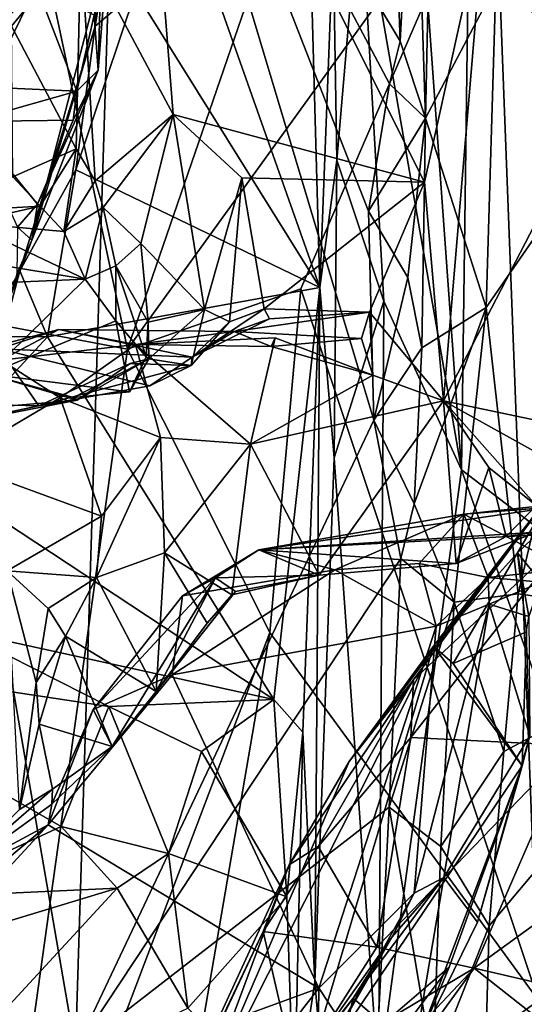
# Model space of a CAD drawing. Units: metres. Extents: x 23.68 to 27.27, y -2.49 to 1.07.
# Drawn here: x 24.04 to 24.2, y -0.08 to 0.23 of the extents above; entities that cross this region are included whole.
import ezdxf

# ---------------------------------------------------------------- set-up
doc = ezdxf.new("R2010")
doc.units = ezdxf.units.M

msp = doc.modelspace()

# ---------------------------------------------------------------- linework, layer by layer
at = {"layer": '1'}
for points in [[(24.18576, 0.29144, 4.39086), (24.19976, -0.07538, 4.39316), (24.70098, 0.6754, 4.37774)], [(24.15999, 0.30599, 3.09166), (24.17548, 0.09256, 3.10675), (24.18274, 0.63272, 3.09374)], [(24.18274, 0.63272, 3.09374), (24.17548, 0.09256, 3.10675), (24.27128, 0.01927, 3.14605)], [(24.18274, 0.63272, 3.09374), (24.27128, 0.01927, 3.14605), (24.26429, 0.39916, 3.13234)], [(23.9957, 0.14476, 4.33425), (24.0698, 0.13075, 4.3695), (23.99685, 0.47344, 4.32594)], [(23.99685, 0.47344, 4.32594), (24.0698, 0.13075, 4.3695), (24.13511, 0.32094, 4.38515)], [(24.12283, 0.43112, 3.0003), (24.05743, 0.35744, 2.96969), (24.13062, 0.15019, 3.0154)], [(24.12283, 0.43112, 3.0003), (24.13062, 0.15019, 3.0154), (24.13484, 0.25999, 3.01702)], [(23.99554, 0.24309, 3.74023), (24.06772, 0.37508, 3.70028), (24.05329, -0.09111, 3.70625)], [(24.05329, -0.09111, 3.70625), (24.06772, 0.37508, 3.70028), (24.14766, 0.10829, 3.67621)], [(24.06772, 0.37508, 3.70028), (24.15269, 0.21464, 3.67443), (24.146, 0.17436, 3.67594)], [(24.14766, 0.10829, 3.67621), (24.06772, 0.37508, 3.70028), (24.146, 0.17436, 3.67594)], [(24.15269, 0.21464, 3.67443), (24.06772, 0.37508, 3.70028), (24.15608, 0.22823, 3.67223)], [(24.15608, 0.22823, 3.67223), (24.06772, 0.37508, 3.70028), (24.15282, 0.31591, 3.67454)], [(24.05504, 0.25976, 1.69545), (24.07131, 0.3683, 1.67863), (24.08422, 0.20493, 1.58637)], [(24.08422, 0.20493, 1.58637), (24.07131, 0.3683, 1.67863), (24.16374, 0.18351, 1.38606)], [(24.16374, 0.18351, 1.38606), (24.07131, 0.3683, 1.67863), (24.18284, 0.26988, 1.36728)], [(24.05743, 0.35744, 2.96969), (24.0723, 0.24381, 2.97862), (24.13062, 0.15019, 3.0154)], [(24.03308, 0.23289, 1.77984), (24.02563, 0.33864, 1.82736), (24.05504, 0.25976, 1.69545)], [(24.13511, 0.32094, 4.38515), (24.0698, 0.13075, 4.3695), (24.18576, 0.29144, 4.39086)], [(24.15608, 0.22823, 3.67223), (24.15282, 0.31591, 3.67454), (24.16056, 0.31201, 3.66873)], [(24.15608, 0.22823, 3.67223), (24.16056, 0.31201, 3.66873), (24.1641, 0.20379, 3.6603)], [(24.1641, 0.20379, 3.6603), (24.16056, 0.31201, 3.66873), (24.1664, 0.31242, 3.66187)], [(24.1641, 0.20379, 3.6603), (24.1664, 0.31242, 3.66187), (24.18635, 0.24616, 3.60244)], [(24.15999, 0.30599, 3.09166), (24.14338, 0.27663, 3.07699), (24.17548, 0.09256, 3.10675)], [(24.0616, 0.29744, 2.9639), (24.06358, 0.25768, 2.95091), (24.05952, 0.23297, 2.96696)], [(24.0616, 0.29744, 2.9639), (24.05952, 0.23297, 2.96696), (24.0723, 0.24381, 2.97862)], [(24.0698, 0.13075, 4.3695), (24.12464, 0.14977, 4.38429), (24.18576, 0.29144, 4.39086)], [(24.18576, 0.29144, 4.39086), (24.12464, 0.14977, 4.38429), (24.19976, -0.07538, 4.39316)], [(24.18635, 0.24616, 3.60244), (24.19909, 0.29286, 3.59153), (24.23081, 0.21273, 3.58051)], [(24.13484, 0.25999, 3.01702), (24.13601, 0.19055, 3.05673), (24.14338, 0.27663, 3.07699)], [(24.14338, 0.27663, 3.07699), (24.13601, 0.19055, 3.05673), (24.15091, 0.14588, 3.08962)], [(24.14338, 0.27663, 3.07699), (24.15091, 0.14588, 3.08962), (24.17548, 0.09256, 3.10675)], [(24.16374, 0.18351, 1.38606), (24.18284, 0.26988, 1.36728), (24.1697, 0.11437, 1.37491)], [(24.1697, 0.11437, 1.37491), (24.18284, 0.26988, 1.36728), (24.23653, 0.24333, 1.2406)], [(24.02078, 0.26563, 2.91215), (24.01272, 0.21471, 2.92312), (24.04092, 0.24572, 2.91993)], [(24.05924, 0.23645, 2.90652), (24.06046, 0.21902, 2.91985), (24.06174, 0.26459, 2.90764)], [(24.06174, 0.26459, 2.90764), (24.06046, 0.21902, 2.91985), (24.06358, 0.25768, 2.95091)], [(24.03308, 0.23289, 1.77984), (24.05504, 0.25976, 1.69545), (24.0535, 0.19409, 1.72246)], [(24.0535, 0.19409, 1.72246), (24.05504, 0.25976, 1.69545), (24.05951, 0.18399, 1.68925)], [(24.05951, 0.18399, 1.68925), (24.05504, 0.25976, 1.69545), (24.08422, 0.20493, 1.58637)], [(24.13484, 0.25999, 3.01702), (24.13062, 0.15019, 3.0154), (24.13601, 0.19055, 3.05673)], [(24.03953, 0.16517, 2.93572), (24.06358, 0.25768, 2.95091), (24.06046, 0.21902, 2.91985)], [(24.06358, 0.25768, 2.95091), (24.03953, 0.16517, 2.93572), (24.05952, 0.23297, 2.96696)], [(24.01011, -0.4587, 3.72271), (23.99554, 0.24309, 3.74023), (24.05329, -0.09111, 3.70625)], [(24.01272, 0.21471, 2.92312), (24.02532, 0.21363, 2.9295), (24.04092, 0.24572, 2.91993)], [(24.04092, 0.24572, 2.91993), (24.02532, 0.21363, 2.9295), (24.05376, 0.21233, 2.91205)], [(24.05376, 0.21233, 2.91205), (24.05924, 0.23645, 2.90652), (24.04092, 0.24572, 2.91993)], [(24.05952, 0.23297, 2.96696), (24.05346, 0.18745, 2.97146), (24.0723, 0.24381, 2.97862)], [(24.0723, 0.24381, 2.97862), (24.05346, 0.18745, 2.97146), (24.13062, 0.15019, 3.0154)], [(24.18322, 0.14393, 3.60337), (24.1641, 0.20379, 3.6603), (24.18635, 0.24616, 3.60244)], [(24.1697, 0.11437, 1.37491), (24.23653, 0.24333, 1.2406), (24.2345, 0.10078, 1.24555)], [(24.18322, 0.14393, 3.60337), (24.18635, 0.24616, 3.60244), (24.23081, 0.21273, 3.58051)], [(24.06046, 0.21902, 2.91985), (24.05924, 0.23645, 2.90652), (24.05376, 0.21233, 2.91205)], [(24.03352, 0.1852, 1.73622), (24.03308, 0.23289, 1.77984), (24.0535, 0.19409, 1.72246)], [(24.03953, 0.16517, 2.93572), (24.0357, 0.15555, 2.95492), (24.05952, 0.23297, 2.96696)], [(24.05952, 0.23297, 2.96696), (24.0357, 0.15555, 2.95492), (24.05346, 0.18745, 2.97146)], [(24.15269, 0.21464, 3.67443), (24.15608, 0.22823, 3.67223), (24.1641, 0.20379, 3.6603)], [(24.04124, 0.17657, 2.92278), (24.03953, 0.16517, 2.93572), (24.06046, 0.21902, 2.91985)], [(24.05261, 0.20315, 2.91365), (24.04124, 0.17657, 2.92278), (24.06046, 0.21902, 2.91985)], [(24.05376, 0.21233, 2.91205), (24.05261, 0.20315, 2.91365), (24.06046, 0.21902, 2.91985)], [(24.02532, 0.21363, 2.9295), (24.01976, 0.20278, 2.93395), (24.05376, 0.21233, 2.91205)], [(24.05261, 0.20315, 2.91365), (24.05376, 0.21233, 2.91205), (24.01976, 0.20278, 2.93395)], [(24.146, 0.17436, 3.67594), (24.15269, 0.21464, 3.67443), (24.1641, 0.20379, 3.6603)], [(24.19339, 0.0533, 3.59542), (24.18322, 0.14393, 3.60337), (24.23081, 0.21273, 3.58051)], [(24.19339, 0.0533, 3.59542), (24.23081, 0.21273, 3.58051), (24.26438, 0.04333, 3.57056)], [(24.01976, 0.20278, 2.93395), (24.04124, 0.17657, 2.92278), (24.05261, 0.20315, 2.91365)], [(24.03495, 0.16934, 2.92726), (24.04124, 0.17657, 2.92278), (24.01976, 0.20278, 2.93395)], [(24.05951, 0.18399, 1.68925), (24.08422, 0.20493, 1.58637), (24.06209, 0.17557, 1.67907)], [(24.07401, 0.16415, 1.61105), (24.06209, 0.17557, 1.67907), (24.08422, 0.20493, 1.58637)], [(24.07401, 0.16415, 1.61105), (24.08422, 0.20493, 1.58637), (24.09415, 0.14326, 1.5648)], [(24.09415, 0.14326, 1.5648), (24.08422, 0.20493, 1.58637), (24.10593, 0.18491, 1.52118)], [(24.10593, 0.18491, 1.52118), (24.08422, 0.20493, 1.58637), (24.16374, 0.18351, 1.38606)], [(24.15846, 0.15341, 3.66808), (24.146, 0.17436, 3.67594), (24.1641, 0.20379, 3.6603)], [(24.15846, 0.15341, 3.66808), (24.1641, 0.20379, 3.6603), (24.16287, 0.13111, 3.66024)], [(24.18322, 0.14393, 3.60337), (24.16287, 0.13111, 3.66024), (24.1641, 0.20379, 3.6603)], [(24.04218, 0.17597, 1.70746), (24.03352, 0.1852, 1.73622), (24.0535, 0.19409, 1.72246)], [(24.04958, 0.16799, 1.68019), (24.04218, 0.17597, 1.70746), (24.0535, 0.19409, 1.72246)], [(24.04958, 0.16799, 1.68019), (24.0535, 0.19409, 1.72246), (24.05951, 0.18399, 1.68925)], [(24.13062, 0.15019, 3.0154), (24.13511, 0.09634, 3.06786), (24.13601, 0.19055, 3.05673)], [(24.13601, 0.19055, 3.05673), (24.13511, 0.09634, 3.06786), (24.15091, 0.14588, 3.08962)], [(24.0357, 0.15555, 2.95492), (24.04449, 0.13465, 2.9705), (24.05346, 0.18745, 2.97146)], [(24.05346, 0.18745, 2.97146), (24.04449, 0.13465, 2.9705), (24.13062, 0.15019, 3.0154)], [(24.00903, 0.17403, 1.73054), (24.03352, 0.1852, 1.73622), (24.04218, 0.17597, 1.70746)], [(24.04958, 0.16799, 1.68019), (24.05951, 0.18399, 1.68925), (24.06209, 0.17557, 1.67907)], [(24.10208, 0.13936, 1.52033), (24.09415, 0.14326, 1.5648), (24.10593, 0.18491, 1.52118)], [(24.11296, 0.14351, 1.48596), (24.10208, 0.13936, 1.52033), (24.10593, 0.18491, 1.52118)], [(24.11296, 0.14351, 1.48596), (24.10593, 0.18491, 1.52118), (24.16374, 0.18351, 1.38606)], [(24.14632, 0.14242, 1.41609), (24.11296, 0.14351, 1.48596), (24.16374, 0.18351, 1.38606)], [(24.14632, 0.14242, 1.41609), (24.16374, 0.18351, 1.38606), (24.1697, 0.11437, 1.37491)], [(24.04218, 0.17597, 1.70746), (24.01882, 0.17074, 1.68974), (24.00903, 0.17403, 1.73054)], [(24.04958, 0.16799, 1.68019), (24.01882, 0.17074, 1.68974), (24.04218, 0.17597, 1.70746)], [(24.03953, 0.16517, 2.93572), (24.04124, 0.17657, 2.92278), (24.03495, 0.16934, 2.92726)], [(24.05634, 0.15291, 1.6486), (24.04958, 0.16799, 1.68019), (24.06209, 0.17557, 1.67907)], [(24.05634, 0.15291, 1.6486), (24.06209, 0.17557, 1.67907), (24.06603, 0.15705, 1.63845)], [(24.06603, 0.15705, 1.63845), (24.06209, 0.17557, 1.67907), (24.07401, 0.16415, 1.61105)], [(24.14766, 0.10829, 3.67621), (24.146, 0.17436, 3.67594), (24.15846, 0.15341, 3.66808)], [(23.96795, 0.1675, 1.66639), (24.01882, 0.17074, 1.68974), (24.05634, 0.15291, 1.6486)], [(24.05634, 0.15291, 1.6486), (24.01882, 0.17074, 1.68974), (24.04958, 0.16799, 1.68019)], [(24.03495, 0.16934, 2.92726), (24.03479, 0.15441, 2.91739), (24.03953, 0.16517, 2.93572)], [(23.96004, 0.14876, 1.62865), (23.96795, 0.1675, 1.66639), (24.05634, 0.15291, 1.6486)], [(24.03479, 0.15441, 2.91739), (24.03171, 0.14479, 2.9268), (24.03953, 0.16517, 2.93572)], [(24.03953, 0.16517, 2.93572), (24.03171, 0.14479, 2.9268), (24.0357, 0.15555, 2.95492)], [(24.0763, 0.13928, 1.59908), (24.06603, 0.15705, 1.63845), (24.07401, 0.16415, 1.61105)], [(24.0763, 0.13928, 1.59908), (24.07401, 0.16415, 1.61105), (24.09415, 0.14326, 1.5648)], [(24.06611, 0.13971, 1.63546), (24.05634, 0.15291, 1.6486), (24.06603, 0.15705, 1.63845)], [(24.06611, 0.13971, 1.63546), (24.06603, 0.15705, 1.63845), (24.07571, 0.12832, 1.60601)], [(24.07571, 0.12832, 1.60601), (24.06603, 0.15705, 1.63845), (24.0763, 0.13928, 1.59908)], [(23.96004, 0.14876, 1.62865), (24.05634, 0.15291, 1.6486), (24.0257, 0.12284, 1.60555)], [(24.03171, 0.14479, 2.9268), (24.02359, 0.13437, 2.94422), (24.0357, 0.15555, 2.95492)], [(24.02359, 0.13437, 2.94422), (24.03022, 0.13476, 2.95849), (24.0357, 0.15555, 2.95492)], [(24.0257, 0.12284, 1.60555), (24.05634, 0.15291, 1.6486), (24.06611, 0.13971, 1.63546)], [(24.0357, 0.15555, 2.95492), (24.03022, 0.13476, 2.95849), (24.04449, 0.13465, 2.9705)], [(24.14766, 0.10829, 3.67621), (24.15846, 0.15341, 3.66808), (24.16287, 0.13111, 3.66024)], [(24.04449, 0.13465, 2.9705), (24.11602, 0.01988, 3.01015), (24.13062, 0.15019, 3.0154)], [(24.0698, 0.13075, 4.3695), (24.11482, 0.04102, 4.38448), (24.12464, 0.14977, 4.38429)], [(24.12464, 0.14977, 4.38429), (24.11482, 0.04102, 4.38448), (24.19976, -0.07538, 4.39316)], [(24.13062, 0.15019, 3.0154), (24.11602, 0.01988, 3.01015), (24.12525, 0.0095, 3.01994)], [(24.13062, 0.15019, 3.0154), (24.12525, 0.0095, 3.01994), (24.12901, -0.06955, 3.07111)], [(24.13062, 0.15019, 3.0154), (24.12901, -0.06955, 3.07111), (24.13511, 0.09634, 3.06786)], [(24.0698, 0.13075, 4.3695), (23.9957, 0.14476, 4.33425), (24.0235, -0.19984, 4.36278)], [(24.11472, 0.14035, 1.46868), (24.09027, 0.1282, 1.51218), (24.11296, 0.14351, 1.48596)], [(24.11296, 0.14351, 1.48596), (24.09027, 0.1282, 1.51218), (24.10208, 0.13936, 1.52033)], [(24.11472, 0.14035, 1.46868), (24.11296, 0.14351, 1.48596), (24.14632, 0.14242, 1.41609)], [(24.13511, 0.09634, 3.06786), (24.1492, -0.10034, 3.09958), (24.15091, 0.14588, 3.08962)], [(24.15091, 0.14588, 3.08962), (24.1492, -0.10034, 3.09958), (24.17548, 0.09256, 3.10675)], [(24.16046, 0.08181, 3.66151), (24.16287, 0.13111, 3.66024), (24.18322, 0.14393, 3.60337)], [(24.17313, 0.05059, 3.61512), (24.16046, 0.08181, 3.66151), (24.18322, 0.14393, 3.60337)], [(24.17313, 0.05059, 3.61512), (24.18322, 0.14393, 3.60337), (24.19339, 0.0533, 3.59542)], [(24.07652, 0.12767, 1.58388), (24.0763, 0.13928, 1.59908), (24.09415, 0.14326, 1.5648)], [(24.0899, 0.12552, 1.55116), (24.07652, 0.12767, 1.58388), (24.09415, 0.14326, 1.5648)], [(24.0899, 0.12552, 1.55116), (24.09415, 0.14326, 1.5648), (24.10208, 0.13936, 1.52033)], [(24.10354, 0.13633, 1.45195), (24.09027, 0.1282, 1.51218), (24.11472, 0.14035, 1.46868)], [(24.10354, 0.13633, 1.45195), (24.11472, 0.14035, 1.46868), (24.14632, 0.14242, 1.41609)], [(24.14379, 0.13409, 1.40865), (24.10354, 0.13633, 1.45195), (24.14632, 0.14242, 1.41609)], [(24.14743, 0.12245, 1.39204), (24.14379, 0.13409, 1.40865), (24.14632, 0.14242, 1.41609)], [(24.1697, 0.11437, 1.37491), (24.14743, 0.12245, 1.39204), (24.14632, 0.14242, 1.41609)], [(24.0257, 0.12284, 1.60555), (24.06611, 0.13971, 1.63546), (24.07037, 0.11718, 1.60751)], [(24.07037, 0.11718, 1.60751), (24.06611, 0.13971, 1.63546), (24.07571, 0.12832, 1.60601)], [(24.0763, 0.13928, 1.59908), (24.07652, 0.12767, 1.58388), (24.07571, 0.12832, 1.60601)], [(24.09027, 0.1282, 1.51218), (24.0899, 0.12552, 1.55116), (24.10208, 0.13936, 1.52033)], [(24.03022, 0.13476, 2.95849), (24.00567, 0.09261, 2.95297), (24.04449, 0.13465, 2.9705)], [(24.00567, 0.09261, 2.95297), (24.11602, 0.01988, 3.01015), (24.04449, 0.13465, 2.9705)], [(24.02978, 0.12719, 1.40036), (24.01343, 0.12786, 1.47808), (24.04809, 0.13688, 1.44708)], [(24.01343, 0.12786, 1.47808), (24.02912, 0.1308, 1.4955), (24.04809, 0.13688, 1.44708)], [(24.04809, 0.13688, 1.44708), (24.02912, 0.1308, 1.4955), (24.09027, 0.1282, 1.51218)], [(24.02978, 0.12719, 1.40036), (24.04809, 0.13688, 1.44708), (24.07226, 0.13216, 1.38796)], [(24.07226, 0.13216, 1.38796), (24.04809, 0.13688, 1.44708), (24.10354, 0.13633, 1.45195)], [(24.04809, 0.13688, 1.44708), (24.09027, 0.1282, 1.51218), (24.10354, 0.13633, 1.45195)], [(24.11517, 0.13159, 1.40095), (24.07226, 0.13216, 1.38796), (24.10354, 0.13633, 1.45195)], [(24.10867, 0.10059, 1.34807), (24.07226, 0.13216, 1.38796), (24.11647, 0.13432, 1.38994)], [(24.07226, 0.13216, 1.38796), (24.11517, 0.13159, 1.40095), (24.11647, 0.13432, 1.38994)], [(24.11517, 0.13159, 1.40095), (24.10354, 0.13633, 1.45195), (24.14379, 0.13409, 1.40865)], [(24.14743, 0.12245, 1.39204), (24.10867, 0.10059, 1.34807), (24.11647, 0.13432, 1.38994)], [(24.11517, 0.13159, 1.40095), (24.14743, 0.12245, 1.39204), (24.11647, 0.13432, 1.38994)], [(24.11517, 0.13159, 1.40095), (24.14379, 0.13409, 1.40865), (24.14743, 0.12245, 1.39204)], [(24.04847, 0.11531, 1.36051), (24.02978, 0.12719, 1.40036), (24.07226, 0.13216, 1.38796)], [(24.08021, 0.10276, 1.33863), (24.04847, 0.11531, 1.36051), (24.07226, 0.13216, 1.38796)], [(24.10867, 0.10059, 1.34807), (24.08021, 0.10276, 1.33863), (24.07226, 0.13216, 1.38796)], [(24.14766, 0.10829, 3.67621), (24.16287, 0.13111, 3.66024), (24.16046, 0.08181, 3.66151)], [(24.02912, 0.1308, 1.4955), (24.00411, 0.11377, 1.53742), (24.0417, 0.11281, 1.56334)], [(24.0698, 0.13075, 4.3695), (24.0235, -0.19984, 4.36278), (24.11482, 0.04102, 4.38448)], [(24.02912, 0.1308, 1.4955), (24.0417, 0.11281, 1.56334), (24.0768, 0.11906, 1.53976)], [(24.09027, 0.1282, 1.51218), (24.02912, 0.1308, 1.4955), (24.0768, 0.11906, 1.53976)], [(24.07652, 0.12767, 1.58388), (24.07037, 0.11718, 1.60751), (24.07571, 0.12832, 1.60601)], [(24.09027, 0.1282, 1.51218), (24.0768, 0.11906, 1.53976), (24.0899, 0.12552, 1.55116)], [(24.01431, 0.09517, 1.36415), (24.02978, 0.12719, 1.40036), (24.04847, 0.11531, 1.36051)], [(24.0417, 0.11281, 1.56334), (24.05383, 0.11454, 1.57998), (24.07065, 0.12613, 1.57915)], [(24.0899, 0.12552, 1.55116), (24.0417, 0.11281, 1.56334), (24.07065, 0.12613, 1.57915)], [(24.0768, 0.11906, 1.53976), (24.0417, 0.11281, 1.56334), (24.0899, 0.12552, 1.55116)], [(24.05383, 0.11454, 1.57998), (24.05267, 0.11538, 1.59267), (24.07652, 0.12767, 1.58388)], [(24.07652, 0.12767, 1.58388), (24.05267, 0.11538, 1.59267), (24.07037, 0.11718, 1.60751)], [(24.05383, 0.11454, 1.57998), (24.07652, 0.12767, 1.58388), (24.07065, 0.12613, 1.57915)], [(24.0899, 0.12552, 1.55116), (24.07065, 0.12613, 1.57915), (24.07652, 0.12767, 1.58388)], [(24.05383, 0.11454, 1.57998), (24.00393, 0.11031, 1.58868), (24.0257, 0.12284, 1.60555)], [(24.05383, 0.11454, 1.57998), (24.0257, 0.12284, 1.60555), (24.05267, 0.11538, 1.59267)], [(24.05267, 0.11538, 1.59267), (24.0257, 0.12284, 1.60555), (24.07037, 0.11718, 1.60751)], [(24.14743, 0.12245, 1.39204), (24.1697, 0.11437, 1.37491), (24.10867, 0.10059, 1.34807)], [(24.06154, 0.07787, 1.33071), (24.01431, 0.09517, 1.36415), (24.04847, 0.11531, 1.36051)], [(24.06154, 0.07787, 1.33071), (24.04847, 0.11531, 1.36051), (24.08021, 0.10276, 1.33863)], [(24.00386, 0.10491, 1.57355), (24.00393, 0.11031, 1.58868), (24.05383, 0.11454, 1.57998)], [(24.00386, 0.10491, 1.57355), (24.05383, 0.11454, 1.57998), (24.0417, 0.11281, 1.56334)], [(24.00411, 0.11377, 1.53742), (24.00386, 0.10491, 1.57355), (24.0417, 0.11281, 1.56334)], [(24.1697, 0.11437, 1.37491), (24.13039, 0.05916, 1.31835), (24.10867, 0.10059, 1.34807)], [(24.1697, 0.11437, 1.37491), (24.17372, 0.06291, 1.32893), (24.13039, 0.05916, 1.31835)], [(24.18413, 0.09326, 1.35834), (24.1697, 0.11437, 1.37491), (24.19909, 0.08125, 1.31946)], [(24.19909, 0.08125, 1.31946), (24.1697, 0.11437, 1.37491), (24.21343, 0.09014, 1.29249)], [(24.21343, 0.09014, 1.29249), (24.1697, 0.11437, 1.37491), (24.2345, 0.10078, 1.24555)], [(24.1697, 0.11437, 1.37491), (24.18413, 0.09326, 1.35834), (24.17372, 0.06291, 1.32893)], [(24.05329, -0.09111, 3.70625), (24.14766, 0.10829, 3.67621), (24.15623, 0.06447, 3.67143)], [(24.15623, 0.06447, 3.67143), (24.14766, 0.10829, 3.67621), (24.16046, 0.08181, 3.66151)], [(24.05994, 0.05844, 1.32837), (24.06154, 0.07787, 1.33071), (24.08021, 0.10276, 1.33863)], [(24.05994, 0.05844, 1.32837), (24.08021, 0.10276, 1.33863), (24.08146, 0.0662, 1.33217)], [(24.08146, 0.0662, 1.33217), (24.08021, 0.10276, 1.33863), (24.10867, 0.10059, 1.34807)], [(24.08146, 0.0662, 1.33217), (24.10867, 0.10059, 1.34807), (24.1028, 0.05293, 1.3168)], [(24.13039, 0.05916, 1.31835), (24.1028, 0.05293, 1.3168), (24.10867, 0.10059, 1.34807)], [(24.03166, 0.06059, 1.32896), (24.01431, 0.09517, 1.36415), (24.06154, 0.07787, 1.33071)], [(24.13511, 0.09634, 3.06786), (24.12901, -0.06955, 3.07111), (24.1492, -0.10034, 3.09958)], [(24.11602, 0.01988, 3.01015), (24.00567, 0.09261, 2.95297), (24.0163, 0.04167, 2.96022)], [(24.17548, 0.09256, 3.10675), (24.1492, -0.10034, 3.09958), (24.24501, -0.10253, 3.13768)], [(24.17372, 0.06291, 1.32893), (24.18413, 0.09326, 1.35834), (24.18959, 0.07145, 1.33343)], [(24.27128, 0.01927, 3.14605), (24.17548, 0.09256, 3.10675), (24.24501, -0.10253, 3.13768)], [(24.18959, 0.07145, 1.33343), (24.18413, 0.09326, 1.35834), (24.19909, 0.08125, 1.31946)], [(24.16028, 0.02605, 0.9566), (24.1399, 0.00025, 0.99967), (24.20562, 0.08741, 0.98717)], [(24.16663, 0.03668, 1.01663), (24.20562, 0.08741, 0.98717), (24.1399, 0.00025, 0.99967)], [(24.21169, 0.07419, 0.94889), (24.16028, 0.02605, 0.9566), (24.20562, 0.08741, 0.98717)], [(24.20562, 0.08741, 0.98717), (24.16663, 0.03668, 1.01663), (24.19312, 0.06628, 1.04737)], [(24.19312, 0.06628, 1.04737), (24.20065, 0.05699, 1.08735), (24.21582, 0.08785, 1.03745)], [(24.20562, 0.08741, 0.98717), (24.19312, 0.06628, 1.04737), (24.21582, 0.08785, 1.03745)], [(24.20909, 0.06115, 1.1158), (24.17617, 0.07844, 1.16938), (24.2507, 0.08453, 1.18843)], [(24.17617, 0.07844, 1.16938), (24.2252, 0.08378, 1.20446), (24.2507, 0.08453, 1.18843)], [(24.17617, 0.07844, 1.16938), (24.11135, 0.06724, 1.25803), (24.2252, 0.08378, 1.20446)], [(24.2252, 0.08378, 1.20446), (24.11135, 0.06724, 1.25803), (24.20213, 0.0721, 1.27396)], [(24.15623, 0.06447, 3.67143), (24.16046, 0.08181, 3.66151), (24.17313, 0.05059, 3.61512)], [(24.19919, 0.07281, 1.29878), (24.18959, 0.07145, 1.33343), (24.19909, 0.08125, 1.31946)], [(24.13539, 0.06086, 1.17876), (24.11135, 0.06724, 1.25803), (24.17617, 0.07844, 1.16938)], [(24.13539, 0.06086, 1.17876), (24.17617, 0.07844, 1.16938), (24.16206, 0.06283, 1.14508)], [(24.18387, 0.05848, 1.12004), (24.16206, 0.06283, 1.14508), (24.17617, 0.07844, 1.16938)], [(24.18387, 0.05848, 1.12004), (24.17617, 0.07844, 1.16938), (24.20909, 0.06115, 1.1158)], [(24.03166, 0.06059, 1.32896), (24.06154, 0.07787, 1.33071), (24.05994, 0.05844, 1.32837)], [(24.20213, 0.0721, 1.27396), (24.11135, 0.06724, 1.25803), (24.19919, 0.07281, 1.29878)], [(24.11135, 0.06724, 1.25803), (24.17372, 0.06291, 1.32893), (24.19919, 0.07281, 1.29878)], [(24.15941, 0.00781, 0.93065), (24.16028, 0.02605, 0.9566), (24.21169, 0.07419, 0.94889)], [(24.15941, 0.00781, 0.93065), (24.21169, 0.07419, 0.94889), (24.21019, 0.0053, 0.90348)], [(24.17372, 0.06291, 1.32893), (24.18959, 0.07145, 1.33343), (24.19919, 0.07281, 1.29878)], [(24.05994, 0.05844, 1.32837), (24.08146, 0.0662, 1.33217), (24.07885, 0.02236, 1.31575)], [(24.08146, 0.0662, 1.33217), (24.09496, 0.04402, 1.32189), (24.07885, 0.02236, 1.31575)], [(24.08146, 0.0662, 1.33217), (24.1028, 0.05293, 1.3168), (24.09496, 0.04402, 1.32189)], [(24.13539, 0.06086, 1.17876), (24.08717, 0.05261, 1.25465), (24.11135, 0.06724, 1.25803)], [(24.08717, 0.05261, 1.25465), (24.09758, 0.05838, 1.2849), (24.11135, 0.06724, 1.25803)], [(24.09758, 0.05838, 1.2849), (24.13039, 0.05916, 1.31835), (24.11135, 0.06724, 1.25803)], [(24.11135, 0.06724, 1.25803), (24.13039, 0.05916, 1.31835), (24.17372, 0.06291, 1.32893)], [(24.16663, 0.03668, 1.01663), (24.17285, 0.03126, 1.03152), (24.19312, 0.06628, 1.04737)], [(24.19312, 0.06628, 1.04737), (24.17285, 0.03126, 1.03152), (24.19599, 0.04126, 1.06323)], [(24.19599, 0.04126, 1.06323), (24.19678, 0.04611, 1.0808), (24.19312, 0.06628, 1.04737)], [(24.19312, 0.06628, 1.04737), (24.19678, 0.04611, 1.0808), (24.20065, 0.05699, 1.08735)], [(24.15252, -0.01422, 3.67171), (24.05329, -0.09111, 3.70625), (24.15623, 0.06447, 3.67143)], [(24.16739, 0.04301, 1.13154), (24.13539, 0.06086, 1.17876), (24.16206, 0.06283, 1.14508)], [(24.15252, -0.01422, 3.67171), (24.15623, 0.06447, 3.67143), (24.17313, 0.05059, 3.61512)], [(24.16739, 0.04301, 1.13154), (24.16206, 0.06283, 1.14508), (24.18387, 0.05848, 1.12004)], [(24.03562, -0.01496, 1.32907), (24.03166, 0.06059, 1.32896), (24.0409, 0.02521, 1.33073)], [(24.0409, 0.02521, 1.33073), (24.03166, 0.06059, 1.32896), (24.04468, 0.04866, 1.32248)], [(24.04468, 0.04866, 1.32248), (24.03166, 0.06059, 1.32896), (24.05994, 0.05844, 1.32837)], [(24.13539, 0.06086, 1.17876), (24.0839, 0.02761, 1.22679), (24.08717, 0.05261, 1.25465)], [(24.0839, 0.02761, 1.22679), (24.13539, 0.06086, 1.17876), (24.16739, 0.04301, 1.13154)], [(24.20065, 0.05699, 1.08735), (24.18387, 0.05848, 1.12004), (24.20909, 0.06115, 1.1158)], [(24.05016, 0.0399, 1.30923), (24.04468, 0.04866, 1.32248), (24.05994, 0.05844, 1.32837)], [(24.05016, 0.0399, 1.30923), (24.05994, 0.05844, 1.32837), (24.07885, 0.02236, 1.31575)], [(24.05889, 0.01664, 1.26412), (24.06492, 0.00496, 1.31854), (24.09758, 0.05838, 1.2849)], [(24.08717, 0.05261, 1.25465), (24.05889, 0.01664, 1.26412), (24.09758, 0.05838, 1.2849)], [(24.09758, 0.05838, 1.2849), (24.06492, 0.00496, 1.31854), (24.07885, 0.02236, 1.31575)], [(24.09758, 0.05838, 1.2849), (24.07885, 0.02236, 1.31575), (24.1039, 0.05397, 1.30409)], [(24.09758, 0.05838, 1.2849), (24.1039, 0.05397, 1.30409), (24.13039, 0.05916, 1.31835)], [(24.1039, 0.05397, 1.30409), (24.1028, 0.05293, 1.3168), (24.13039, 0.05916, 1.31835)], [(24.16739, 0.04301, 1.13154), (24.18387, 0.05848, 1.12004), (24.18419, 0.04999, 1.10883)], [(24.18419, 0.04999, 1.10883), (24.18387, 0.05848, 1.12004), (24.20065, 0.05699, 1.08735)], [(24.19678, 0.04611, 1.0808), (24.18419, 0.04999, 1.10883), (24.20065, 0.05699, 1.08735)], [(24.07885, 0.02236, 1.31575), (24.09496, 0.04402, 1.32189), (24.1039, 0.05397, 1.30409)], [(24.1039, 0.05397, 1.30409), (24.09496, 0.04402, 1.32189), (24.1028, 0.05293, 1.3168)], [(24.18885, 0.00333, 3.59722), (24.17313, 0.05059, 3.61512), (24.19339, 0.0533, 3.59542)], [(24.18885, 0.00333, 3.59722), (24.19339, 0.0533, 3.59542), (24.26438, 0.04333, 3.57056)], [(24.0839, 0.02761, 1.22679), (24.05889, 0.01664, 1.26412), (24.08717, 0.05261, 1.25465)], [(24.16892, -0.02665, 3.61873), (24.15252, -0.01422, 3.67171), (24.17313, 0.05059, 3.61512)], [(24.16048, -0.04142, 1.16043), (24.16739, 0.04301, 1.13154), (24.18419, 0.04999, 1.10883)], [(24.16048, -0.04142, 1.16043), (24.18419, 0.04999, 1.10883), (24.16989, -0.0365, 1.12401)], [(24.16892, -0.02665, 3.61873), (24.17313, 0.05059, 3.61512), (24.18885, 0.00333, 3.59722)], [(24.16989, -0.0365, 1.12401), (24.18419, 0.04999, 1.10883), (24.19709, 0.00836, 1.07396)], [(24.19709, 0.00836, 1.07396), (24.18419, 0.04999, 1.10883), (24.19678, 0.04611, 1.0808)], [(24.0409, 0.02521, 1.33073), (24.04468, 0.04866, 1.32248), (24.05016, 0.0399, 1.30923)], [(24.0163, 0.04167, 2.96022), (23.95328, 0.03424, 2.91674), (24.06385, 0.01764, 2.97836)], [(24.0163, 0.04167, 2.96022), (24.06385, 0.01764, 2.97836), (24.11602, 0.01988, 3.01015)], [(24.0235, -0.19984, 4.36278), (24.07985, -0.1625, 4.38057), (24.11482, 0.04102, 4.38448)], [(24.11482, 0.04102, 4.38448), (24.07985, -0.1625, 4.38057), (24.19976, -0.07538, 4.39316)], [(24.0839, 0.02761, 1.22679), (24.16739, 0.04301, 1.13154), (24.13035, -0.07155, 1.19603)], [(24.13035, -0.07155, 1.19603), (24.16739, 0.04301, 1.13154), (24.16048, -0.04142, 1.16043)], [(24.19599, 0.04126, 1.06323), (24.17285, 0.03126, 1.03152), (24.19465, -0.00111, 1.06149)], [(24.18177, -0.13734, 3.60012), (24.18416, -0.05185, 3.59895), (24.26438, 0.04333, 3.57056)], [(24.18407, -0.19739, 3.59978), (24.18177, -0.13734, 3.60012), (24.26438, 0.04333, 3.57056)], [(24.26728, -0.15907, 3.56807), (24.18407, -0.19739, 3.59978), (24.26438, 0.04333, 3.57056)], [(24.18416, -0.05185, 3.59895), (24.18885, 0.00333, 3.59722), (24.26438, 0.04333, 3.57056)], [(24.19599, 0.04126, 1.06323), (24.19465, -0.00111, 1.06149), (24.19709, 0.00836, 1.07396)], [(24.05016, 0.0399, 1.30923), (24.04181, 0.012, 1.32651), (24.0409, 0.02521, 1.33073)], [(24.05016, 0.0399, 1.30923), (24.06492, 0.00496, 1.31854), (24.04181, 0.012, 1.32651)], [(24.05016, 0.0399, 1.30923), (24.07885, 0.02236, 1.31575), (24.06492, 0.00496, 1.31854)], [(24.1399, 0.00025, 0.99967), (24.09086, -0.11341, 1.01973), (24.16663, 0.03668, 1.01663)], [(24.16663, 0.03668, 1.01663), (24.09086, -0.11341, 1.01973), (24.12434, -0.10543, 1.04721)], [(24.19465, -0.00111, 1.06149), (24.16663, 0.03668, 1.01663), (24.12434, -0.10543, 1.04721)], [(24.17285, 0.03126, 1.03152), (24.16663, 0.03668, 1.01663), (24.19465, -0.00111, 1.06149)], [(23.95328, 0.03424, 2.91674), (24.00023, -0.0429, 2.87796), (24.04875, -0.02034, 2.93869)], [(23.95328, 0.03424, 2.91674), (24.04875, -0.02034, 2.93869), (24.06385, 0.01764, 2.97836)], [(24.03562, -0.01496, 1.32907), (24.0409, 0.02521, 1.33073), (24.04181, 0.012, 1.32651)], [(24.04469, -0.01979, 1.27298), (24.0839, 0.02761, 1.22679), (24.13035, -0.07155, 1.19603)], [(24.04469, -0.01979, 1.27298), (24.05889, 0.01664, 1.26412), (24.0839, 0.02761, 1.22679)], [(24.1301, -0.02667, 0.94253), (24.12092, -0.03244, 0.98531), (24.16028, 0.02605, 0.9566)], [(24.12092, -0.03244, 0.98531), (24.1399, 0.00025, 0.99967), (24.16028, 0.02605, 0.9566)], [(24.15941, 0.00781, 0.93065), (24.1301, -0.02667, 0.94253), (24.16028, 0.02605, 0.9566)], [(24.11602, 0.01988, 3.01015), (24.06385, 0.01764, 2.97836), (24.09317, 0.00334, 2.995)], [(24.11602, 0.01988, 3.01015), (24.09317, 0.00334, 2.995), (24.12018, -0.04264, 3.0156)], [(24.11602, 0.01988, 3.01015), (24.12018, -0.04264, 3.0156), (24.12525, 0.0095, 3.01994)], [(24.04587, -0.01331, 1.27812), (24.05889, 0.01664, 1.26412), (24.04469, -0.01979, 1.27298)], [(24.05889, 0.01664, 1.26412), (24.04587, -0.01331, 1.27812), (24.06492, 0.00496, 1.31854)], [(24.06385, 0.01764, 2.97836), (24.04875, -0.02034, 2.93869), (24.08269, -0.02889, 2.96229)], [(24.09317, 0.00334, 2.995), (24.06385, 0.01764, 2.97836), (24.08269, -0.02889, 2.96229)], [(24.03562, -0.01496, 1.32907), (24.04181, 0.012, 1.32651), (24.04608, -0.0085, 1.30755)], [(24.04608, -0.0085, 1.30755), (24.04181, 0.012, 1.32651), (24.06492, 0.00496, 1.31854)], [(24.12018, -0.04264, 3.0156), (24.12249, -0.1127, 3.02404), (24.12525, 0.0095, 3.01994)], [(24.12525, 0.0095, 3.01994), (24.12249, -0.1127, 3.02404), (24.12901, -0.06955, 3.07111)], [(24.1301, -0.02667, 0.94253), (24.15941, 0.00781, 0.93065), (24.14862, -0.05854, 0.91253)], [(24.14862, -0.05854, 0.91253), (24.15941, 0.00781, 0.93065), (24.21019, 0.0053, 0.90348)], [(24.18048, -0.05065, 1.09339), (24.16989, -0.0365, 1.12401), (24.19709, 0.00836, 1.07396)], [(24.18048, -0.05065, 1.09339), (24.19709, 0.00836, 1.07396), (24.19465, -0.00111, 1.06149)], [(24.04587, -0.01331, 1.27812), (24.04608, -0.0085, 1.30755), (24.06492, 0.00496, 1.31854)], [(24.09317, 0.00334, 2.995), (24.08269, -0.02889, 2.96229), (24.12018, -0.04264, 3.0156)], [(24.14862, -0.05854, 0.91253), (24.21019, 0.0053, 0.90348), (24.17945, -0.06518, 0.90608)], [(24.18416, -0.05185, 3.59895), (24.16892, -0.02665, 3.61873), (24.18885, 0.00333, 3.59722)], [(24.17945, -0.06518, 0.90608), (24.21019, 0.0053, 0.90348), (24.25366, -0.01137, 0.90615)], [(24.12092, -0.03244, 0.98531), (24.09086, -0.11341, 1.01973), (24.1399, 0.00025, 0.99967)], [(24.12434, -0.10543, 1.04721), (24.1715, -0.06492, 1.076), (24.19465, -0.00111, 1.06149)], [(24.1715, -0.06492, 1.076), (24.16058, -0.09131, 1.10044), (24.19465, -0.00111, 1.06149)], [(24.19465, -0.00111, 1.06149), (24.16058, -0.09131, 1.10044), (24.18048, -0.05065, 1.09339)], [(24.01437, -0.03609, 1.3145), (24.03562, -0.01496, 1.32907), (24.04608, -0.0085, 1.30755)], [(24.01437, -0.03609, 1.3145), (24.04608, -0.0085, 1.30755), (24.04587, -0.01331, 1.27812)], [(24.32228, -0.09822, 0.9293), (24.17945, -0.06518, 0.90608), (24.25366, -0.01137, 0.90615)], [(24.04469, -0.01979, 1.27298), (24.01437, -0.03609, 1.3145), (24.04587, -0.01331, 1.27812)], [(24.14634, -0.13753, 3.67601), (24.05329, -0.09111, 3.70625), (24.15252, -0.01422, 3.67171)], [(24.14634, -0.13753, 3.67601), (24.15252, -0.01422, 3.67171), (24.1665, -0.09651, 3.61888)], [(24.1665, -0.09651, 3.61888), (24.15252, -0.01422, 3.67171), (24.16892, -0.02665, 3.61873)], [(24.13035, -0.07155, 1.19603), (23.92929, -0.14505, 1.3758), (24.04469, -0.01979, 1.27298)], [(23.92929, -0.14505, 1.3758), (23.98032, -0.07357, 1.3295), (24.04469, -0.01979, 1.27298)], [(23.98032, -0.07357, 1.3295), (24.01437, -0.03609, 1.3145), (24.04469, -0.01979, 1.27298)], [(24.04875, -0.02034, 2.93869), (24.00023, -0.0429, 2.87796), (24.06652, -0.03989, 2.94441)], [(24.04875, -0.02034, 2.93869), (24.06652, -0.03989, 2.94441), (24.08269, -0.02889, 2.96229)], [(24.11266, -0.05361, 0.95464), (24.1301, -0.02667, 0.94253), (24.14862, -0.05854, 0.91253)], [(24.11266, -0.05361, 0.95464), (24.12092, -0.03244, 0.98531), (24.1301, -0.02667, 0.94253)], [(24.1665, -0.09651, 3.61888), (24.16892, -0.02665, 3.61873), (24.18416, -0.05185, 3.59895)], [(24.06652, -0.03989, 2.94441), (24.08883, -0.07789, 2.97309), (24.08269, -0.02889, 2.96229)], [(24.08269, -0.02889, 2.96229), (24.08883, -0.07789, 2.97309), (24.12018, -0.04264, 3.0156)], [(24.04886, -0.18936, 1.02953), (24.12092, -0.03244, 0.98531), (24.11266, -0.05361, 0.95464)], [(24.12092, -0.03244, 0.98531), (24.04886, -0.18936, 1.02953), (24.09086, -0.11341, 1.01973)], [(24.16989, -0.0365, 1.12401), (24.14118, -0.07474, 1.14586), (24.15347, -0.05523, 1.1565)], [(24.16058, -0.09131, 1.10044), (24.14118, -0.07474, 1.14586), (24.16989, -0.0365, 1.12401)], [(24.16989, -0.0365, 1.12401), (24.15347, -0.05523, 1.1565), (24.16048, -0.04142, 1.16043)], [(24.16058, -0.09131, 1.10044), (24.16989, -0.0365, 1.12401), (24.18048, -0.05065, 1.09339)], [(24.01746, -0.05471, 2.89335), (23.98709, -0.12584, 2.88366), (24.06652, -0.03989, 2.94441)], [(24.06652, -0.03989, 2.94441), (23.98709, -0.12584, 2.88366), (24.08883, -0.07789, 2.97309)], [(24.00023, -0.0429, 2.87796), (24.01746, -0.05471, 2.89335), (24.06652, -0.03989, 2.94441)], [(24.12018, -0.04264, 3.0156), (24.08883, -0.07789, 2.97309), (24.12249, -0.1127, 3.02404)], [(24.12994, -0.09623, 1.19216), (24.13035, -0.07155, 1.19603), (24.16048, -0.04142, 1.16043)], [(24.16048, -0.04142, 1.16043), (24.15347, -0.05523, 1.1565), (24.12994, -0.09623, 1.19216)], [(24.18177, -0.13734, 3.60012), (24.1665, -0.09651, 3.61888), (24.18416, -0.05185, 3.59895)], [(24.07928, -0.12383, 0.97721), (24.04886, -0.18936, 1.02953), (24.11266, -0.05361, 0.95464)], [(24.07928, -0.12383, 0.97721), (24.11266, -0.05361, 0.95464), (24.1231, -0.09879, 0.92261)], [(24.14118, -0.07474, 1.14586), (24.11198, -0.11398, 1.1901), (24.15347, -0.05523, 1.1565)], [(24.15347, -0.05523, 1.1565), (24.11198, -0.11398, 1.1901), (24.12994, -0.09623, 1.19216)], [(24.1231, -0.09879, 0.92261), (24.11266, -0.05361, 0.95464), (24.14862, -0.05854, 0.91253)], [(24.1231, -0.09879, 0.92261), (24.14862, -0.05854, 0.91253), (24.17945, -0.06518, 0.90608)], [(24.11302, -0.15643, 0.94268), (24.11055, -0.1384, 0.93598), (24.17945, -0.06518, 0.90608)], [(24.11055, -0.1384, 0.93598), (24.1231, -0.09879, 0.92261), (24.17945, -0.06518, 0.90608)], [(24.11302, -0.15643, 0.94268), (24.17945, -0.06518, 0.90608), (24.31556, -0.17245, 0.95108)], [(24.12434, -0.10543, 1.04721), (24.14359, -0.10225, 1.07838), (24.1715, -0.06492, 1.076)], [(24.14359, -0.10225, 1.07838), (24.16058, -0.09131, 1.10044), (24.1715, -0.06492, 1.076)], [(24.31556, -0.17245, 0.95108), (24.17945, -0.06518, 0.90608), (24.32228, -0.09822, 0.9293)], [(23.92929, -0.14505, 1.3758), (24.13035, -0.07155, 1.19603), (24.04146, -0.18613, 1.29129)], [(24.12994, -0.09623, 1.19216), (24.04146, -0.18613, 1.29129), (24.13035, -0.07155, 1.19603)], [(24.12249, -0.1127, 3.02404), (24.13314, -0.11744, 3.07955), (24.12901, -0.06955, 3.07111)], [(24.12901, -0.06955, 3.07111), (24.13314, -0.11744, 3.07955), (24.1492, -0.10034, 3.09958)], [(24.10559, -0.11993, 1.17943), (24.11198, -0.11398, 1.1901), (24.14118, -0.07474, 1.14586)], [(24.12771, -0.13218, 1.13786), (24.10559, -0.11993, 1.17943), (24.14118, -0.07474, 1.14586)], [(24.12771, -0.13218, 1.13786), (24.14118, -0.07474, 1.14586), (24.16058, -0.09131, 1.10044)], [(24.07985, -0.1625, 4.38057), (24.06158, -0.42048, 4.3828), (24.19976, -0.07538, 4.39316)], [(24.19976, -0.07538, 4.39316), (24.06158, -0.42048, 4.3828), (24.28022, -0.48435, 4.39529)]]:
    msp.add_3dface(points, dxfattribs=at)

doc.saveas('drawing.dxf')
